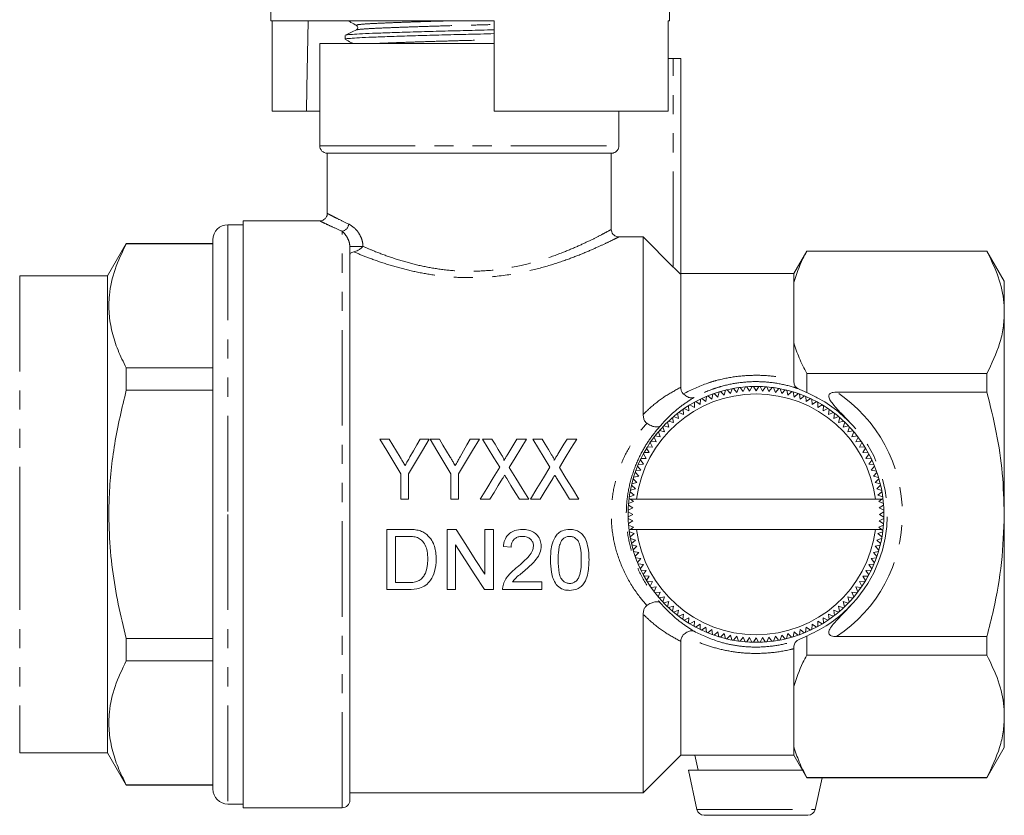
# Model space of a CAD drawing. Units: millimetres. Extents: x 135 to 271, y 68 to 261.
# Drawn here: x 205 to 271, y 179 to 232 of the extents above; entities that cross this region are included whole.
import ezdxf

# ---------------------------------------------------------------- set-up
doc = ezdxf.new("R2010")
doc.units = ezdxf.units.MM
doc.linetypes.add('PHANTOM', pattern=[12.7, 6.35, -1.27, 1.27, -1.27, 1.27, -1.27])

msp = doc.modelspace()

# ---------------------------------------------------------------- linework, layer by layer
at = {"color": 7, "linetype": 'Continuous', "lineweight": 15}
for p, q in [((248.622, 231.64), (248.622, 245.64)), ((222.122, 237.242), (222.122, 231.64)), ((222.122, 231.64), (236.972, 231.64)), ((222.219, 231.64), (222.219, 225.64)), ((236.972, 225.64), (236.972, 231.64)), ((248.525, 231.64), (248.622, 231.64)), ((248.525, 231.64), (248.525, 225.64)), ((227.072, 230.666), (227.072, 230.412)), ((225.372, 230.14), (225.372, 223.34)), ((235.372, 230.14), (225.372, 230.14)), ((236.972, 230.14), (235.372, 230.14)), ((248.525, 229.14), (248.872, 229.14)), ((249.372, 229.14), (248.872, 229.14)), ((249.372, 229.14), (249.372, 214.809)), ((222.219, 225.64), (224.489, 225.64)), ((224.489, 225.64), (225.372, 225.64)), ((236.972, 225.64), (248.525, 225.64)), ((245.259, 223.34), (245.259, 225.64)), ((225.872, 222.84), (225.872, 218.824)), ((244.753, 222.84), (225.872, 222.84)), ((244.753, 217.774), (244.753, 222.84)), ((220.272, 218.09), (219.272, 218.09)), ((225.405, 218.34), (220.272, 218.34)), ((220.272, 198.84), (220.272, 218.34)), ((245.253, 217.279), (246.872, 217.279)), ((246.872, 217.279), (246.872, 205.481)), ((246.872, 217.279), (248.872, 215.272)), ((212.513, 216.84), (211.272, 214.69)), ((218.272, 216.84), (212.513, 216.84)), ((212.513, 216.84), (212.513, 216.819)), ((212.513, 216.819), (218.272, 216.819)), ((218.272, 217.09), (218.272, 198.84)), ((227.372, 216.651), (227.372, 179.84)), ((257.738, 216.34), (256.872, 214.84)), ((269.717, 216.34), (257.738, 216.34)), ((257.738, 216.34), (257.738, 216.325)), ((269.717, 216.325), (257.738, 216.325)), ((270.872, 214.34), (269.717, 216.34)), ((269.717, 216.34), (269.717, 216.325)), ((211.272, 214.69), (205.43, 214.69)), ((211.272, 214.69), (211.272, 198.84)), ((256.872, 214.84), (249.372, 214.84)), ((249.372, 214.809), (249.372, 207.287)), ((256.872, 214.84), (256.872, 214.248)), ((256.872, 214.248), (256.872, 210.279)), ((270.872, 212.263), (270.872, 214.34)), ((270.872, 198.84), (270.872, 212.263)), ((256.872, 210.279), (256.872, 207.77)), ((212.513, 208.573), (212.513, 207.086)), ((218.272, 208.573), (212.513, 208.573)), ((257.738, 208.201), (257.738, 206.93)), ((257.738, 208.201), (269.717, 208.201)), ((269.717, 208.201), (269.717, 206.964)), ((212.513, 207.086), (218.272, 207.086)), ((251.434, 206.495), (251.492, 206.837)), ((251.586, 206.87), (251.838, 206.639)), ((251.838, 206.639), (251.914, 206.977)), ((252.011, 207.005), (252.25, 206.76)), ((252.25, 206.76), (252.343, 207.094)), ((252.441, 207.118), (252.667, 206.861)), ((252.667, 206.861), (252.778, 207.189)), ((252.877, 207.207), (253.089, 206.939)), ((253.089, 206.939), (253.217, 207.261)), ((253.317, 207.274), (253.515, 206.995)), ((253.515, 206.995), (253.66, 207.31)), ((253.76, 207.318), (253.943, 207.029)), ((253.943, 207.029), (254.104, 207.336)), ((254.204, 207.338), (254.372, 207.04)), ((254.372, 207.04), (254.549, 207.338)), ((254.649, 207.335), (254.801, 207.029)), ((254.801, 207.029), (254.993, 207.317)), ((255.094, 207.309), (255.229, 206.995)), ((255.229, 206.995), (255.436, 207.273)), ((255.536, 207.26), (255.655, 206.939)), ((255.655, 206.939), (255.876, 207.206)), ((255.975, 207.187), (256.077, 206.861)), ((256.077, 206.861), (256.312, 207.116)), ((256.41, 207.092), (256.494, 206.76)), ((256.494, 206.76), (256.742, 207.003)), ((256.839, 206.974), (256.906, 206.639)), ((256.906, 206.639), (257.166, 206.868)), ((257.261, 206.834), (257.311, 206.495)), ((269.717, 206.964), (259.725, 206.964)), ((250.272, 205.941), (250.276, 206.288)), ((250.364, 206.336), (250.649, 206.146)), ((250.649, 206.146), (250.671, 206.492)), ((250.762, 206.535), (251.037, 206.331)), ((251.037, 206.331), (251.077, 206.675)), ((251.17, 206.714), (251.434, 206.495)), ((257.311, 206.495), (257.583, 206.71)), ((257.675, 206.672), (257.707, 206.331)), ((257.707, 206.331), (257.99, 206.531)), ((258.081, 206.488), (258.095, 206.146)), ((258.095, 206.146), (258.388, 206.332)), ((258.476, 206.284), (258.472, 205.941)), ((249.212, 205.212), (249.161, 205.555)), ((249.241, 205.617), (249.552, 205.474)), ((249.552, 205.474), (249.52, 205.819)), ((249.603, 205.876), (249.906, 205.717)), ((249.906, 205.717), (249.892, 206.063)), ((249.978, 206.116), (250.272, 205.941)), ((258.472, 205.941), (258.774, 206.111)), ((258.86, 206.059), (258.838, 205.717)), ((258.838, 205.717), (259.149, 205.871)), ((259.232, 205.814), (259.192, 205.474)), ((259.192, 205.474), (259.51, 205.611)), ((259.59, 205.55), (259.533, 205.212)), ((248.574, 204.638), (248.488, 204.974)), ((248.561, 205.043), (248.885, 204.934)), ((248.885, 204.934), (248.817, 205.273)), ((248.894, 205.339), (249.212, 205.212)), ((259.533, 205.212), (259.858, 205.333)), ((259.934, 205.268), (259.859, 204.934)), ((259.859, 204.934), (260.19, 205.037)), ((260.263, 204.968), (260.17, 204.638)), ((248, 204), (247.879, 204.325)), ((247.944, 204.402), (248.278, 204.327)), ((248.278, 204.327), (248.175, 204.658)), ((248.244, 204.73), (248.574, 204.638)), ((260.17, 204.638), (260.506, 204.724)), ((260.575, 204.651), (260.466, 204.327)), ((260.466, 204.327), (260.806, 204.395)), ((260.871, 204.318), (260.745, 204)), ((229.989, 203.84), (229.372, 203.84)), ((232.654, 203.84), (232.037, 203.84)), ((233.322, 203.84), (232.706, 203.84)), ((235.988, 203.84), (235.371, 203.84)), ((236.816, 203.84), (236.193, 203.84)), ((239.116, 203.84), (238.476, 203.84)), ((240.149, 203.84), (239.526, 203.84)), ((242.449, 203.84), (241.809, 203.84)), ((247.495, 203.306), (247.341, 203.616)), ((247.398, 203.699), (247.738, 203.66)), ((247.738, 203.66), (247.601, 203.978)), ((247.662, 204.058), (248, 204)), ((260.745, 204), (261.088, 204.051)), ((261.149, 203.971), (261.006, 203.66)), ((261.006, 203.66), (261.351, 203.692)), ((261.408, 203.609), (261.249, 203.306)), ((246.928, 202.944), (247.271, 202.94)), ((247.271, 202.94), (247.101, 203.242)), ((247.153, 203.328), (247.495, 203.306)), ((261.249, 203.306), (261.596, 203.32)), ((261.648, 203.234), (261.474, 202.94)), ((261.474, 202.94), (261.82, 202.936)), ((246.881, 202.175), (246.681, 202.458)), ((246.724, 202.548), (247.066, 202.563)), ((247.066, 202.563), (246.88, 202.855)), ((261.868, 202.848), (261.678, 202.563)), ((261.678, 202.563), (262.024, 202.541)), ((262.068, 202.45), (261.863, 202.175)), ((246.574, 201.374), (246.345, 201.634)), ((246.378, 201.729), (246.717, 201.778)), ((246.717, 201.778), (246.502, 202.05)), ((246.54, 202.143), (246.881, 202.175)), ((261.863, 202.175), (262.207, 202.135)), ((262.246, 202.042), (262.028, 201.778)), ((262.028, 201.778), (262.369, 201.72)), ((262.403, 201.626), (262.171, 201.374)), ((230.757, 201.535), (230.757, 199.84)), ((231.27, 199.84), (231.27, 201.535)), ((234.09, 201.535), (234.09, 199.84)), ((234.603, 199.84), (234.603, 201.535)), ((246.12, 200.877), (246.452, 200.962)), ((246.452, 200.962), (246.209, 201.21)), ((246.238, 201.306), (246.574, 201.374)), ((262.171, 201.374), (262.509, 201.298)), ((262.538, 201.201), (262.293, 200.962)), ((262.293, 200.962), (262.626, 200.869)), ((246.273, 200.123), (246.006, 200.344)), ((246.025, 200.443), (246.351, 200.545)), ((246.351, 200.545), (246.096, 200.779)), ((262.65, 200.771), (262.393, 200.545)), ((262.393, 200.545), (262.721, 200.434)), ((262.74, 200.335), (262.471, 200.123)), ((230.757, 199.84), (231.27, 199.84)), ((234.09, 199.84), (234.603, 199.84)), ((236.039, 199.84), (236.679, 199.84)), ((238.646, 199.84), (239.27, 199.84)), ((239.372, 199.84), (240.012, 199.84)), ((241.98, 199.84), (242.603, 199.84)), ((246.217, 199.697), (245.903, 199.561)), ((246.025, 199.84), (245.939, 199.904)), ((245.952, 200.004), (246.273, 200.123)), ((246.435, 199.84), (246.025, 199.84)), ((246.025, 199.84), (246.217, 199.697)), ((262.309, 199.84), (246.435, 199.84)), ((262.729, 199.84), (262.309, 199.84)), ((262.471, 200.123), (262.793, 199.995)), ((262.527, 199.697), (262.729, 199.84)), ((262.842, 199.552), (262.527, 199.697)), ((262.806, 199.895), (262.729, 199.84)), ((245.874, 199.016), (246.172, 198.84)), ((246.183, 199.269), (245.877, 199.117)), ((245.895, 199.461), (246.183, 199.269)), ((262.561, 199.269), (262.85, 199.452)), ((262.868, 199.108), (262.561, 199.269)), ((262.572, 198.84), (262.871, 199.008)), ((211.272, 198.84), (211.272, 182.99)), ((218.272, 198.84), (218.272, 180.59)), ((220.272, 179.34), (220.272, 198.84)), ((246.172, 198.84), (245.874, 198.672)), ((245.876, 198.571), (246.183, 198.411)), ((246.183, 198.411), (245.894, 198.228)), ((262.561, 198.411), (262.868, 198.563)), ((262.849, 198.219), (262.561, 198.411)), ((262.87, 198.663), (262.572, 198.84)), ((270.872, 185.416), (270.872, 198.84)), ((229.834, 197.84), (229.834, 193.84)), ((231.202, 197.84), (229.834, 197.84)), ((233.834, 197.84), (233.834, 193.84)), ((234.43, 197.84), (233.834, 197.84)), ((236.911, 197.84), (236.347, 197.84)), ((236.347, 197.84), (236.347, 194.855)), ((236.911, 193.84), (236.911, 197.84)), ((245.902, 198.127), (246.217, 197.983)), ((245.938, 197.785), (246.016, 197.84)), ((246.273, 197.557), (245.951, 197.685)), ((246.217, 197.983), (246.016, 197.84)), ((246.435, 197.84), (246.016, 197.84)), ((262.309, 197.84), (246.435, 197.84)), ((262.719, 197.84), (262.309, 197.84)), ((262.792, 197.676), (262.471, 197.557)), ((262.527, 197.983), (262.842, 198.118)), ((262.719, 197.84), (262.527, 197.983)), ((262.719, 197.84), (262.805, 197.776)), ((230.398, 197.378), (231.209, 197.378)), ((230.398, 194.301), (230.398, 197.378)), ((246.005, 197.345), (246.273, 197.557)), ((246.351, 197.135), (246.023, 197.246)), ((246.094, 196.909), (246.351, 197.135)), ((262.72, 197.237), (262.393, 197.135)), ((262.393, 197.135), (262.648, 196.9)), ((262.471, 197.557), (262.738, 197.336)), ((234.398, 193.84), (234.398, 196.825)), ((237.577, 196.712), (238.09, 196.66)), ((246.452, 196.718), (246.118, 196.811)), ((246.207, 196.478), (246.452, 196.718)), ((246.574, 196.306), (246.235, 196.382)), ((262.506, 196.373), (262.171, 196.306)), ((262.624, 196.802), (262.293, 196.718)), ((262.293, 196.718), (262.535, 196.47)), ((246.342, 196.054), (246.574, 196.306)), ((246.717, 195.901), (246.375, 195.959)), ((246.498, 195.638), (246.717, 195.901)), ((262.366, 195.951), (262.028, 195.901)), ((262.028, 195.901), (262.243, 195.629)), ((262.171, 196.306), (262.4, 196.046)), ((246.881, 195.505), (246.537, 195.545)), ((246.677, 195.23), (246.881, 195.505)), ((247.066, 195.117), (246.72, 195.139)), ((246.876, 194.832), (247.066, 195.117)), ((262.02, 195.131), (261.678, 195.117)), ((261.678, 195.117), (261.864, 194.824)), ((262.204, 195.537), (261.863, 195.505)), ((261.863, 195.505), (262.064, 195.222)), ((247.271, 194.74), (246.924, 194.744)), ((247.096, 194.445), (247.271, 194.74)), ((247.495, 194.374), (247.149, 194.36)), ((247.336, 194.071), (247.495, 194.374)), ((261.591, 194.352), (261.249, 194.374)), ((261.249, 194.374), (261.403, 194.063)), ((261.816, 194.736), (261.474, 194.74)), ((261.474, 194.74), (261.643, 194.438)), ((229.834, 193.84), (231.266, 193.84)), ((231.222, 194.301), (230.398, 194.301)), ((233.834, 193.84), (234.398, 193.84)), ((236.314, 193.84), (236.911, 193.84)), ((237.526, 193.84), (240.141, 193.84)), ((240.141, 194.353), (238.185, 194.353)), ((240.141, 193.84), (240.141, 194.353)), ((247.738, 194.02), (247.393, 193.988)), ((247.596, 193.709), (247.738, 194.02)), ((261.346, 193.98), (261.006, 194.02)), ((261.006, 194.02), (261.144, 193.702)), ((248, 193.679), (247.657, 193.629)), ((247.873, 193.361), (248, 193.679)), ((248.278, 193.353), (247.939, 193.285)), ((248.169, 193.029), (248.278, 193.353)), ((260.8, 193.278), (260.466, 193.353)), ((260.466, 193.353), (260.569, 193.022)), ((261.082, 193.622), (260.745, 193.679)), ((260.745, 193.679), (260.865, 193.355)), ((248.574, 193.042), (248.238, 192.956)), ((248.482, 192.712), (248.574, 193.042)), ((248.885, 192.746), (248.555, 192.643)), ((248.81, 192.412), (248.885, 192.746)), ((249.212, 192.467), (248.887, 192.347)), ((249.154, 192.13), (249.212, 192.467)), ((259.851, 192.341), (259.533, 192.467)), ((259.533, 192.467), (259.583, 192.124)), ((260.183, 192.637), (259.859, 192.746)), ((259.859, 192.746), (259.927, 192.406)), ((260.5, 192.949), (260.17, 193.042)), ((260.17, 193.042), (260.256, 192.706)), ((246.872, 192.199), (246.872, 180.34)), ((249.552, 192.206), (249.234, 192.069)), ((249.513, 191.866), (249.552, 192.206)), ((249.906, 191.963), (249.596, 191.809)), ((249.884, 191.621), (249.906, 191.963)), ((259.141, 191.804), (258.838, 191.963)), ((258.838, 191.963), (258.852, 191.616)), ((259.503, 192.063), (259.192, 192.206)), ((259.192, 192.206), (259.224, 191.861)), ((250.272, 191.738), (249.97, 191.569)), ((250.268, 191.396), (250.272, 191.738)), ((250.649, 191.534), (250.357, 191.348)), ((250.664, 191.192), (250.649, 191.534)), ((251.037, 191.349), (250.754, 191.148)), ((251.069, 191.008), (251.037, 191.349)), ((251.434, 191.185), (251.162, 190.969)), ((251.483, 190.846), (251.434, 191.185)), ((257.311, 191.185), (257.253, 190.843)), ((257.574, 190.966), (257.311, 191.185)), ((257.707, 191.349), (257.667, 191.005)), ((257.982, 191.144), (257.707, 191.349)), ((258.095, 191.534), (258.073, 191.188)), ((258.38, 191.344), (258.095, 191.534)), ((258.472, 191.738), (258.468, 191.392)), ((258.767, 191.564), (258.472, 191.738)), ((218.272, 190.594), (212.513, 190.594)), ((212.513, 190.594), (212.513, 189.107)), ((251.838, 191.041), (251.578, 190.812)), ((251.906, 190.706), (251.838, 191.041)), ((252.25, 190.919), (252.002, 190.677)), ((252.335, 190.588), (252.25, 190.919)), ((252.667, 190.819), (252.433, 190.564)), ((252.769, 190.492), (252.667, 190.819)), ((253.089, 190.741), (252.868, 190.474)), ((253.208, 190.42), (253.089, 190.741)), ((253.515, 190.685), (253.308, 190.407)), ((253.651, 190.371), (253.515, 190.685)), ((253.943, 190.651), (253.751, 190.363)), ((254.095, 190.344), (253.943, 190.651)), ((254.372, 190.64), (254.196, 190.342)), ((254.54, 190.342), (254.372, 190.64)), ((254.801, 190.651), (254.641, 190.344)), ((254.985, 190.362), (254.801, 190.651)), ((255.229, 190.685), (255.085, 190.37)), ((255.427, 190.406), (255.229, 190.685)), ((255.655, 190.741), (255.527, 190.419)), ((255.867, 190.472), (255.655, 190.741)), ((256.077, 190.819), (255.966, 190.491)), ((256.303, 190.562), (256.077, 190.819)), ((256.494, 190.919), (256.401, 190.586)), ((256.734, 190.675), (256.494, 190.919)), ((256.906, 191.041), (256.83, 190.703)), ((257.158, 190.809), (256.906, 191.041)), ((257.738, 190.75), (257.738, 189.478)), ((259.725, 190.716), (269.717, 190.716)), ((269.717, 190.716), (269.717, 189.478)), ((249.372, 190.393), (249.372, 182.84)), ((256.872, 189.909), (256.872, 187.401)), ((269.717, 189.478), (257.738, 189.478)), ((212.513, 189.107), (218.272, 189.107)), ((256.872, 187.401), (256.872, 183.432)), ((270.872, 183.34), (270.872, 185.416)), ((256.872, 183.432), (256.872, 182.84)), ((269.717, 181.34), (270.872, 183.34)), ((205.43, 182.99), (211.272, 182.99)), ((211.272, 182.99), (212.513, 180.84)), ((246.872, 180.34), (249.372, 182.84)), ((249.372, 182.84), (256.872, 182.84)), ((250.306, 182.84), (250.522, 181.84)), ((256.872, 182.84), (257.738, 181.34)), ((249.872, 181.84), (250.437, 179.234)), ((257.45, 181.84), (249.872, 181.84)), ((257.738, 181.354), (269.717, 181.354)), ((257.738, 181.354), (257.738, 181.34)), ((257.738, 181.34), (269.717, 181.34)), ((258.308, 179.234), (258.764, 181.34)), ((269.717, 181.354), (269.717, 181.34)), ((212.513, 180.86), (212.513, 180.84)), ((218.272, 180.86), (212.513, 180.86)), ((212.513, 180.84), (218.272, 180.84)), ((227.372, 180.34), (246.872, 180.34)), ((219.272, 179.59), (220.272, 179.59)), ((220.272, 179.34), (226.872, 179.34)), ((257.819, 178.84), (250.925, 178.84))]:
    msp.add_line(p, q, dxfattribs=at)
at = {"color": 8, "linetype": 'PHANTOM', "lineweight": 0}
for p, q in [((248.872, 215.272), (248.872, 229.14)), ((225.372, 223.34), (245.259, 223.34)), ((219.272, 218.09), (219.272, 198.84)), ((226.872, 179.34), (226.872, 217.651)), ((228.247, 216.651), (227.372, 216.651)), ((205.43, 214.69), (205.43, 198.84)), ((205.43, 198.84), (205.43, 182.99)), ((219.272, 198.84), (219.272, 179.59)), ((250.437, 179.234), (258.308, 179.234))]:
    msp.add_line(p, q, dxfattribs=at)
at = {"color": 7, "linetype": 'Continuous', "lineweight": 15, "flags": 128}
for points in [[(224.595, 231.64), (224.516, 227.158), (224.489, 225.64)], [(229.372, 203.84), (229.83, 203.078), (230.291, 202.31), (230.757, 201.535)], [(230.711, 202.639), (230.469, 203.041), (230.229, 203.442), (229.989, 203.84)], [(231.27, 201.535), (231.735, 202.31), (232.197, 203.078), (232.654, 203.84)], [(232.037, 203.84), (231.816, 203.45), (231.594, 203.057), (231.371, 202.663)], [(232.706, 203.84), (233.163, 203.078), (233.625, 202.31), (234.09, 201.535)], [(234.044, 202.639), (233.803, 203.041), (233.562, 203.442), (233.322, 203.84)], [(234.603, 201.535), (235.068, 202.31), (235.53, 203.078), (235.988, 203.84)], [(235.371, 203.84), (235.15, 203.45), (234.927, 203.057), (234.704, 202.663)], [(236.193, 203.84), (236.571, 203.222), (236.953, 202.6), (237.338, 201.973)], [(237.452, 202.801), (237.239, 203.149), (237.027, 203.495), (236.816, 203.84)], [(238.476, 203.84), (238.272, 203.506), (238.068, 203.171), (237.863, 202.835)], [(237.97, 201.958), (238.355, 202.59), (238.737, 203.218), (239.116, 203.84)], [(239.526, 203.84), (239.905, 203.222), (240.287, 202.6), (240.671, 201.973)], [(240.786, 202.801), (240.573, 203.149), (240.36, 203.495), (240.149, 203.84)], [(241.809, 203.84), (241.606, 203.506), (241.402, 203.171), (241.197, 202.835)], [(241.303, 201.958), (241.688, 202.59), (242.07, 203.218), (242.449, 203.84)], [(237.338, 201.973), (236.907, 201.265), (236.474, 200.554), (236.039, 199.84)], [(239.27, 199.84), (238.835, 200.549), (238.401, 201.255), (237.97, 201.958)], [(240.671, 201.973), (240.24, 201.265), (239.807, 200.554), (239.372, 199.84)], [(242.603, 199.84), (242.168, 200.549), (241.735, 201.255), (241.303, 201.958)], [(236.679, 199.84), (236.96, 200.301), (237.241, 200.762), (237.521, 201.221)], [(237.797, 201.224), (238.079, 200.764), (238.362, 200.302), (238.646, 199.84)], [(240.012, 199.84), (240.294, 200.301), (240.574, 200.762), (240.855, 201.221)], [(241.13, 201.224), (241.413, 200.764), (241.696, 200.302), (241.98, 199.84)], [(236.347, 194.855), (235.713, 195.842), (235.073, 196.838), (234.43, 197.84)], [(234.398, 196.825), (235.043, 195.82), (235.682, 194.824), (236.314, 193.84)]]:
    msp.add_lwpolyline(points, dxfattribs=at)
at = {"color": 7, "linetype": 'Continuous', "lineweight": 15}
msp.add_circle((254.372, 198.84), 8.501, dxfattribs=at)
for centre, radius, start, end in [((225.872, 223.34), 0.5, 180, 270), ((219.272, 217.09), 1, 90, 180), ((254.372, 198.84), 8, 7.18076, 172.81924), ((254.372, 198.84), 8.5, 109.13128, 109.8093), ((254.372, 198.84), 8.5, 106.13128, 106.8093), ((254.372, 198.84), 8.5, 103.13128, 103.8093), ((254.372, 198.84), 8.5, 100.13128, 100.8093), ((254.372, 198.84), 8.5, 97.13128, 97.8093), ((254.372, 198.84), 8.5, 94.13128, 94.8093), ((254.372, 198.84), 8.5, 91.13128, 91.8093), ((254.372, 198.84), 8.5, 88.13128, 88.8093), ((254.372, 198.84), 8.5, 85.13128, 85.8093), ((254.372, 198.84), 8.5, 82.13128, 82.8093), ((254.372, 198.84), 8.5, 79.13128, 79.8093), ((254.372, 198.84), 8.5, 76.13128, 76.8093), ((254.372, 198.84), 8.5, 73.13128, 73.8093), ((254.372, 198.84), 8.5, 70.13128, 70.8093), ((254.372, 198.84), 8.5, 118.13128, 118.8093), ((254.372, 198.84), 8.5, 115.13128, 115.8093), ((254.372, 198.84), 8.5, 112.13128, 112.8093), ((254.372, 198.84), 8.5, 67.13128, 67.8093), ((254.372, 198.84), 8.5, 64.13128, 64.8093), ((254.372, 198.84), 8.5, 61.13128, 61.8093), ((254.372, 198.84), 8.5, 127.13128, 127.8093), ((254.372, 198.84), 8.5, 124.13128, 124.8093), ((254.372, 198.84), 8.5, 121.13128, 121.8093), ((254.372, 198.84), 8.5, 58.13128, 58.8093), ((254.372, 198.84), 8.5, 55.13128, 55.8093), ((254.372, 198.84), 8.5, 52.13128, 52.8093), ((254.372, 198.84), 8.5, 133.13128, 133.8093), ((254.372, 198.84), 8.5, 130.13128, 130.8093), ((254.372, 198.84), 8.5, 49.13128, 49.8093), ((254.372, 198.84), 8.5, 46.13128, 46.8093), ((254.372, 198.84), 8.5, 139.13128, 139.8093), ((254.372, 198.84), 8.5, 136.13128, 136.8093), ((254.372, 198.84), 8.5, 43.13128, 43.8093), ((254.372, 198.84), 8.5, 40.13128, 40.8093), ((254.372, 198.84), 8.5, 145.13128, 145.8093), ((254.372, 198.84), 8.5, 142.13128, 142.8093), ((254.372, 198.84), 8.5, 37.13128, 37.8093), ((254.372, 198.84), 8.5, 34.13128, 34.8093), ((254.372, 198.84), 8.5, 151.13128, 151.8093), ((254.372, 198.84), 8.5, 148.13128, 148.8093), ((254.372, 198.84), 8.5, 31.13128, 31.8093), ((254.372, 198.84), 8.5, 28.13128, 28.8093), ((254.372, 198.84), 8.5, 154.13128, 154.8093), ((254.372, 198.84), 8.5, 25.13128, 25.8093), ((254.372, 198.84), 8.5, 160.13128, 160.8093), ((254.372, 198.84), 8.5, 157.13128, 157.8093), ((254.372, 198.84), 8.5, 22.13128, 22.8093), ((254.372, 198.84), 8.5, 19.13128, 19.8093), ((254.372, 198.84), 8.5, 163.13128, 163.8093), ((254.372, 198.84), 8.5, 16.13128, 16.8093), ((254.372, 198.84), 8.5, 169.13128, 169.8093), ((254.372, 198.84), 8.5, 166.13128, 166.8093), ((254.372, 198.84), 8.5, 13.13128, 13.8093), ((254.372, 198.84), 8.5, 10.13128, 10.8093), ((254.372, 198.84), 8.5, 172.13128, 172.8093), ((254.372, 198.84), 8.5, 7.13128, 7.8093), ((254.372, 198.84), 8.5, 178.13128, 178.8093), ((254.372, 198.84), 8.5, 175.13128, 175.8093), ((254.372, 198.84), 8.5, 4.13128, 4.8093), ((254.372, 198.84), 8.5, 1.13128, 1.8093), ((254.372, 198.84), 8.5, 181.13128, 181.8093), ((254.372, 198.84), 8.5, 358.13128, 358.8093), ((254.372, 198.84), 8.5, 184.13128, 184.8093), ((254.372, 198.84), 8.5, 187.13128, 187.8093), ((254.372, 198.84), 8, 187.18076, 352.81924), ((254.372, 198.84), 8.5, 352.13128, 352.8093), ((254.372, 198.84), 8.5, 355.13128, 355.8093), ((254.372, 198.84), 8.5, 190.13128, 190.8093), ((254.372, 198.84), 8.5, 349.13128, 349.8093), ((254.372, 198.84), 8.5, 193.13128, 193.8093), ((254.372, 198.84), 8.5, 196.13128, 196.8093), ((254.372, 198.84), 8.5, 343.13128, 343.8093), ((254.372, 198.84), 8.5, 346.13128, 346.8093), ((254.372, 198.84), 8.5, 199.13128, 199.8093), ((254.372, 198.84), 8.5, 340.13128, 340.8093), ((254.372, 198.84), 8.5, 202.13128, 202.8093), ((254.372, 198.84), 8.5, 205.13128, 205.8093), ((254.372, 198.84), 8.5, 334.13128, 334.8093), ((254.372, 198.84), 8.5, 337.13128, 337.8093), ((254.372, 198.84), 8.5, 208.13128, 208.8093), ((254.372, 198.84), 8.5, 211.13128, 211.8093), ((254.372, 198.84), 8.5, 328.13128, 328.8093), ((254.372, 198.84), 8.5, 331.13128, 331.8093), ((254.372, 198.84), 8.5, 214.13128, 214.8093), ((254.372, 198.84), 8.5, 325.13128, 325.8093), ((254.372, 198.84), 8.5, 217.13128, 217.8093), ((254.372, 198.84), 8.5, 220.13128, 220.8093), ((254.372, 198.84), 8.5, 319.13128, 319.8093), ((254.372, 198.84), 8.5, 322.13128, 322.8093), ((254.372, 198.84), 8.5, 223.13128, 223.8093), ((254.372, 198.84), 8.5, 226.13128, 226.8093), ((254.372, 198.84), 8.5, 229.13128, 229.8093), ((254.372, 198.84), 8.5, 310.13128, 310.8093), ((254.372, 198.84), 8.5, 313.13128, 313.8093), ((254.372, 198.84), 8.5, 316.13128, 316.8093), ((254.372, 198.84), 8.5, 232.13128, 232.8093), ((254.372, 198.84), 8.5, 235.13128, 235.8093), ((254.372, 198.84), 8.5, 304.13128, 304.8093), ((254.372, 198.84), 8.5, 307.13128, 307.8093), ((254.372, 198.84), 8.5, 238.13128, 238.8093), ((254.372, 198.84), 8.5, 241.13128, 241.8093), ((254.372, 198.84), 8.5, 244.13128, 244.8093), ((254.372, 198.84), 8.5, 295.13128, 295.8093), ((254.372, 198.84), 8.5, 298.13128, 298.8093), ((254.372, 198.84), 8.5, 301.13128, 301.8093), ((254.372, 198.84), 8.5, 247.13128, 247.8093), ((254.372, 198.84), 8.5, 250.13128, 250.8093), ((254.372, 198.84), 8.5, 253.13128, 253.8093), ((254.372, 198.84), 8.5, 256.13128, 256.8093), ((254.372, 198.84), 8.5, 259.13128, 259.8093), ((254.372, 198.84), 8.5, 280.13128, 280.8093), ((254.372, 198.84), 8.5, 283.13128, 283.8093), ((254.372, 198.84), 8.5, 286.13128, 286.8093), ((254.372, 198.84), 8.5, 289.13128, 289.8093), ((254.372, 198.84), 8.5, 292.13128, 292.8093), ((254.372, 198.84), 8.5, 262.13128, 262.8093), ((254.372, 198.84), 8.5, 265.13128, 265.8093), ((254.372, 198.84), 8.5, 268.13128, 268.8093), ((254.372, 198.84), 8.5, 271.13128, 271.8093), ((254.372, 198.84), 8.5, 274.13128, 274.8093), ((254.372, 198.84), 8.5, 277.13128, 277.8093), ((219.272, 180.59), 1, 180, 270), ((226.872, 179.84), 0.5, 270, 0), ((250.925, 179.34), 0.5, 192.22512, 270), ((257.819, 179.34), 0.5, 270, 347.77488)]:
    msp.add_arc(centre, radius, start, end, dxfattribs=at)
at = {"color": 8, "linetype": 'PHANTOM', "lineweight": 0}
for centre, radius, start, end in [((226.753, 218.185), 0.547, 282.61965, 354.61293), ((254.372, 198.84), 9.729, 303.37903, 56.62097), ((254.372, 198.84), 8.729, 317.22099, 42.77901)]:
    msp.add_arc(centre, radius, start, end, dxfattribs=at)
at = {"color": 7, "linetype": 'Continuous', "lineweight": 15}
for points, knots in [([(227.807, 231.029), (227.687, 230.971), (227.446, 230.854), (227.205, 230.737), (227.085, 230.678)], [0, 0, 0, 0, 0.499963, 1, 1, 1, 1]), ([(227.109, 230.678), (227.107, 230.681), (227.091, 230.698), (227.38, 230.73), (227.969, 230.77), (228.858, 230.808), (229.994, 230.85), (231.363, 230.894), (232.893, 230.938), (234.488, 230.98), (235.87, 231.012), (236.678, 231.033), (236.972, 231.04)], [0, 0, 0, 0, 0.020774, 0.137308, 0.250825, 0.361855, 0.47661, 0.593662, 0.710715, 0.82547, 0.936499, 1, 1, 1, 1]), ([(227.258, 231.64), (227.321, 231.605), (227.507, 231.501), (227.692, 231.398), (227.814, 231.33)], [0, 0, 0, 0, 0.341504, 1, 1, 1, 1]), ([(227.814, 231.33), (227.851, 231.295), (227.912, 231.239), (227.884, 231.082), (227.834, 231.047), (227.808, 231.029)], [0, 0, 0, 0, 0.4432432, 0.7111681, 1, 1, 1, 1]), ([(227.081, 230.402), (227.203, 230.333), (227.36, 230.246), (227.516, 230.159), (227.55, 230.14)], [0, 0, 0, 0, 0.7804, 1, 1, 1, 1]), ([(227.113, 230.412), (227.104, 230.418), (227.072, 230.44), (227.365, 230.475), (227.957, 230.516), (228.838, 230.553), (229.97, 230.595), (231.336, 230.639), (232.863, 230.683), (234.457, 230.726), (235.85, 230.757), (236.668, 230.778), (236.972, 230.786)], [0, 0, 0, 0, 0.0489533, 0.1618851, 0.2718931, 0.3794905, 0.4906982, 0.6041324, 0.7175666, 0.8287743, 0.9363717, 1, 1, 1, 1]), ([(245.259, 223.34), (245.254, 223.284), (245.243, 223.173), (245.157, 223.024), (245.031, 222.911), (244.888, 222.849), (244.792, 222.843), (244.753, 222.84)], [0, 0, 0, 0, 0.211565, 0.423095, 0.635662, 0.850535, 1, 1, 1, 1]), ([(225.869, 218.822), (225.87, 218.814), (225.877, 218.746), (225.829, 218.616), (225.729, 218.474), (225.599, 218.387), (225.491, 218.348), (225.427, 218.344), (225.403, 218.343)], [0, 0, 0, 0, 0.033723, 0.278333, 0.53639, 0.737617, 0.905042, 1, 1, 1, 1]), ([(244.753, 217.774), (244.758, 217.719), (244.769, 217.608), (244.854, 217.46), (244.98, 217.348), (245.12, 217.288), (245.214, 217.282), (245.253, 217.279)], [0, 0, 0, 0, 0.212892, 0.425822, 0.638075, 0.851581, 1, 1, 1, 1]), ([(212.513, 208.573), (212.32, 208.965), (211.933, 209.747), (211.544, 210.951), (211.342, 212.176), (211.363, 213.575), (211.704, 215.135), (212.243, 216.256), (212.513, 216.819)], [0, 0, 0, 0, 0.144834, 0.289628, 0.437839, 0.586036, 0.791817, 1, 1, 1, 1]), ([(227.638, 216.28), (227.686, 216.292), (227.781, 216.316), (227.945, 216.397), (228.109, 216.509), (228.205, 216.603), (228.246, 216.65), (228.247, 216.651)], [0, 0, 0, 0, 0.2054593, 0.4098046, 0.6957643, 0.9940694, 1, 1, 1, 1]), ([(227.638, 216.28), (227.591, 216.269), (227.497, 216.246), (227.406, 216.194), (227.374, 216.148), (227.373, 216.122), (227.372, 216.117)], [0, 0, 0, 0, 0.303913, 0.607298, 0.92448, 1, 1, 1, 1]), ([(257.738, 216.325), (257.652, 216.161), (257.293, 215.477), (257.054, 214.778), (256.872, 214.248)], [0, 0, 0, 0, 0.239533, 1, 1, 1, 1]), ([(270.872, 212.263), (270.866, 212.477), (270.842, 213.266), (270.537, 214.634), (269.992, 215.759), (269.717, 216.325)], [0, 0, 0, 0, 0.156098, 0.57542, 1, 1, 1, 1]), ([(249.372, 214.809), (249.369, 214.809), (249.362, 214.81), (249.307, 214.856), (249.208, 214.945), (249.056, 215.089), (248.936, 215.208), (248.872, 215.272)], [0, 0, 0, 0, 0.138659, 0.276894, 0.460492, 0.71271, 1, 1, 1, 1]), ([(269.717, 208.201), (270.034, 208.863), (270.511, 209.862), (270.823, 211.226), (270.856, 211.918), (270.872, 212.263)], [0, 0, 0, 0, 0.495827, 0.747929, 1, 1, 1, 1]), ([(256.872, 210.279), (256.985, 209.93), (257.212, 209.231), (257.562, 208.545), (257.738, 208.201)], [0, 0, 0, 0, 0.499053, 1, 1, 1, 1]), ([(256.872, 207.77), (256.88, 207.674), (256.897, 207.461), (257.006, 207.281), (257.103, 207.225), (257.143, 207.202)], [0, 0, 0, 0, 0.32646, 0.724047, 1, 1, 1, 1]), ([(212.513, 190.594), (212.326, 191.351), (211.95, 192.866), (211.566, 195.194), (211.355, 197.56), (211.347, 200.355), (211.67, 203.558), (212.231, 205.905), (212.513, 207.086)], [0, 0, 0, 0, 0.140178, 0.28032, 0.423517, 0.566699, 0.781946, 1, 1, 1, 1]), ([(249.372, 207.287), (249.377, 207.214), (249.387, 207.082), (249.459, 206.934), (249.52, 206.87), (249.536, 206.852)], [0, 0, 0, 0, 0.469252, 0.858567, 1, 1, 1, 1]), ([(250.254, 206.611), (250.253, 206.61), (250.241, 206.605), (250.166, 206.576), (250.011, 206.568), (249.771, 206.653), (249.614, 206.786), (249.536, 206.852)], [0, 0, 0, 0, 0.007294, 0.066187, 0.385863, 0.692683, 1, 1, 1, 1]), ([(257.738, 206.93), (257.736, 206.931), (257.537, 207.031), (257.339, 207.117), (257.143, 207.202)], [0, 0, 0, 0, 0.013226, 1, 1, 1, 1]), ([(260.779, 204.769), (260.433, 205.114), (259.732, 205.813), (258.675, 206.501), (257.976, 206.821), (257.738, 206.93)], [0, 0, 0, 0, 0.3911593, 0.7932134, 1, 1, 1, 1]), ([(260.779, 204.769), (260.557, 205.002), (260.113, 205.469), (259.596, 206.015), (259.307, 206.394), (259.219, 206.578), (259.195, 206.693), (259.218, 206.786), (259.267, 206.853), (259.362, 206.913), (259.52, 206.957), (259.65, 206.961), (259.725, 206.964)], [0, 0, 0, 0, 0.301646, 0.60289, 0.713496, 0.758573, 0.804099, 0.82857, 0.853134, 0.88289, 0.932304, 1, 1, 1, 1]), ([(270.872, 198.84), (270.845, 199.748), (270.789, 201.57), (270.378, 204.289), (269.938, 206.07), (269.717, 206.964)], [0, 0, 0, 0, 0.3311006, 0.6643681, 1, 1, 1, 1]), ([(247.119, 204.895), (247.075, 204.933), (246.976, 205.021), (246.888, 205.23), (246.878, 205.39), (246.872, 205.481)], [0, 0, 0, 0, 0.257075, 0.579865, 1, 1, 1, 1]), ([(248.019, 204.732), (248.018, 204.731), (247.979, 204.694), (247.873, 204.642), (247.656, 204.644), (247.391, 204.724), (247.21, 204.838), (247.119, 204.895)], [0, 0, 0, 0, 0.0067, 0.246807, 0.501661, 0.750721, 1, 1, 1, 1]), ([(231.044, 202.085), (231.016, 202.131), (230.947, 202.247), (230.835, 202.431), (230.753, 202.57), (230.711, 202.639)], [0, 0, 0, 0, 0.249974, 0.624968, 1, 1, 1, 1]), ([(231.371, 202.663), (231.316, 202.567), (231.235, 202.422), (231.126, 202.229), (231.071, 202.133), (231.044, 202.085)], [0, 0, 0, 0, 0.499946, 0.749965, 1, 1, 1, 1]), ([(234.377, 202.085), (234.349, 202.131), (234.28, 202.247), (234.169, 202.431), (234.086, 202.57), (234.044, 202.639)], [0, 0, 0, 0, 0.249974, 0.624968, 1, 1, 1, 1]), ([(234.704, 202.663), (234.65, 202.567), (234.569, 202.422), (234.459, 202.229), (234.404, 202.133), (234.377, 202.085)], [0, 0, 0, 0, 0.499946, 0.749965, 1, 1, 1, 1]), ([(237.616, 202.429), (237.618, 202.437), (237.625, 202.461), (237.603, 202.522), (237.567, 202.605), (237.511, 202.704), (237.472, 202.769), (237.452, 202.801)], [0, 0, 0, 0, 0.060191, 0.179964, 0.449668, 0.724605, 1, 1, 1, 1]), ([(237.863, 202.835), (237.822, 202.767), (237.761, 202.666), (237.677, 202.531), (237.636, 202.463), (237.616, 202.429)], [0, 0, 0, 0, 0.499974, 0.749984, 1, 1, 1, 1]), ([(240.949, 202.429), (240.951, 202.437), (240.958, 202.461), (240.936, 202.522), (240.901, 202.605), (240.844, 202.704), (240.805, 202.769), (240.786, 202.801)], [0, 0, 0, 0, 0.0601912, 0.1799641, 0.4496674, 0.7246049, 1, 1, 1, 1]), ([(241.197, 202.835), (241.156, 202.767), (241.094, 202.666), (241.01, 202.531), (240.97, 202.463), (240.949, 202.429)], [0, 0, 0, 0, 0.499974, 0.749985, 1, 1, 1, 1]), ([(237.521, 201.221), (237.533, 201.24), (237.561, 201.287), (237.607, 201.363), (237.642, 201.42), (237.659, 201.448)], [0, 0, 0, 0, 0.249996, 0.624994, 1, 1, 1, 1]), ([(237.659, 201.448), (237.682, 201.411), (237.717, 201.355), (237.763, 201.281), (237.786, 201.243), (237.797, 201.224)], [0, 0, 0, 0, 0.499973, 0.749983, 1, 1, 1, 1]), ([(240.855, 201.221), (240.866, 201.24), (240.895, 201.287), (240.94, 201.363), (240.975, 201.42), (240.992, 201.448)], [0, 0, 0, 0, 0.249996, 0.624994, 1, 1, 1, 1]), ([(240.992, 201.448), (241.016, 201.411), (241.051, 201.355), (241.096, 201.281), (241.119, 201.243), (241.13, 201.224)], [0, 0, 0, 0, 0.499974, 0.749983, 1, 1, 1, 1]), ([(269.717, 190.716), (269.868, 191.31), (270.278, 192.93), (270.758, 195.639), (270.834, 197.769), (270.872, 198.84)], [0, 0, 0, 0, 0.223477, 0.609583, 1, 1, 1, 1]), ([(231.908, 197.782), (231.85, 197.794), (231.734, 197.816), (231.497, 197.836), (231.32, 197.838), (231.202, 197.84)], [0, 0, 0, 0, 0.250431, 0.500724, 1, 1, 1, 1]), ([(232.49, 197.496), (232.447, 197.53), (232.361, 197.598), (232.171, 197.707), (232.013, 197.752), (231.908, 197.782)], [0, 0, 0, 0, 0.2510848, 0.5027359, 1, 1, 1, 1]), ([(238.859, 197.84), (238.679, 197.828), (238.376, 197.807), (237.993, 197.605), (237.732, 197.313), (237.613, 196.993), (237.586, 196.783), (237.577, 196.712)], [0, 0, 0, 0, 0.280915, 0.472856, 0.665558, 0.885945, 1, 1, 1, 1]), ([(240.09, 196.736), (240.08, 196.863), (240.059, 197.119), (239.859, 197.443), (239.581, 197.683), (239.236, 197.82), (238.987, 197.833), (238.859, 197.84)], [0, 0, 0, 0, 0.205556, 0.413068, 0.597459, 0.794585, 1, 1, 1, 1]), ([(241.988, 197.84), (241.821, 197.826), (241.542, 197.803), (241.207, 197.587), (240.952, 197.264), (240.732, 196.662), (240.716, 196.145), (240.706, 195.813)], [0, 0, 0, 0, 0.181183, 0.304106, 0.426782, 0.630884, 1, 1, 1, 1]), ([(243.27, 195.813), (243.265, 196.02), (243.255, 196.433), (243.129, 196.988), (242.931, 197.419), (242.657, 197.672), (242.343, 197.814), (242.112, 197.831), (241.988, 197.84)], [0, 0, 0, 0, 0.23078, 0.460006, 0.627489, 0.74582, 0.863621, 1, 1, 1, 1]), ([(231.209, 197.378), (231.265, 197.378), (231.376, 197.376), (231.599, 197.365), (231.762, 197.324), (231.87, 197.296)], [0, 0, 0, 0, 0.250675, 0.501485, 1, 1, 1, 1]), ([(231.87, 197.296), (231.965, 197.242), (232.181, 197.119), (232.403, 196.792), (232.536, 196.359), (232.546, 196.047), (232.552, 195.87)], [0, 0, 0, 0, 0.193446, 0.439145, 0.683343, 1, 1, 1, 1]), ([(233.116, 195.861), (233.11, 196.01), (233.094, 196.433), (232.925, 197.039), (232.611, 197.369), (232.49, 197.496)], [0, 0, 0, 0, 0.250371, 0.711564, 1, 1, 1, 1]), ([(238.09, 196.66), (238.098, 196.756), (238.111, 196.923), (238.231, 197.135), (238.397, 197.276), (238.61, 197.366), (238.766, 197.374), (238.848, 197.378)], [0, 0, 0, 0, 0.242433, 0.423999, 0.605578, 0.790618, 1, 1, 1, 1]), ([(238.848, 197.378), (238.954, 197.37), (239.138, 197.356), (239.364, 197.218), (239.514, 197.042), (239.572, 196.865), (239.576, 196.761), (239.577, 196.731)], [0, 0, 0, 0, 0.2893, 0.500046, 0.71039, 0.916453, 1, 1, 1, 1]), ([(241.218, 195.814), (241.224, 196.029), (241.233, 196.354), (241.301, 196.794), (241.4, 197), (241.45, 197.104)], [0, 0, 0, 0, 0.488506, 0.739653, 1, 1, 1, 1]), ([(241.45, 197.104), (241.482, 197.143), (241.562, 197.239), (241.73, 197.344), (241.886, 197.376), (241.968, 197.378), (241.982, 197.378)], [0, 0, 0, 0, 0.245962, 0.600375, 0.93485, 1, 1, 1, 1]), ([(241.982, 197.378), (242.059, 197.372), (242.213, 197.358), (242.424, 197.224), (242.606, 197), (242.745, 196.512), (242.752, 196.105), (242.757, 195.814)], [0, 0, 0, 0, 0.11656, 0.234124, 0.371687, 0.551043, 1, 1, 1, 1]), ([(239.577, 196.731), (239.563, 196.63), (239.53, 196.39), (239.274, 196.04), (238.917, 195.691), (238.641, 195.455), (238.502, 195.336)], [0, 0, 0, 0, 0.167441, 0.397444, 0.697474, 1, 1, 1, 1]), ([(238.98, 195.095), (239.225, 195.302), (239.599, 195.62), (239.979, 196.15), (240.084, 196.508), (240.089, 196.699), (240.09, 196.736)], [0, 0, 0, 0, 0.468149, 0.718904, 0.946766, 1, 1, 1, 1]), ([(231.266, 193.84), (231.518, 193.853), (231.924, 193.873), (232.438, 194.114), (232.792, 194.498), (233.066, 195.089), (233.098, 195.582), (233.116, 195.861)], [0, 0, 0, 0, 0.2363323, 0.3821973, 0.5281479, 0.7319784, 1, 1, 1, 1]), ([(232.552, 195.87), (232.546, 195.71), (232.532, 195.338), (232.407, 194.883), (232.221, 194.651), (232.167, 194.584)], [0, 0, 0, 0, 0.352096, 0.813356, 1, 1, 1, 1]), ([(240.706, 195.813), (240.716, 195.536), (240.732, 195.115), (240.866, 194.557), (241.017, 194.304), (241.094, 194.174)], [0, 0, 0, 0, 0.4826174, 0.7359199, 1, 1, 1, 1]), ([(241.988, 194.25), (241.913, 194.257), (241.764, 194.271), (241.557, 194.403), (241.369, 194.62), (241.231, 195.11), (241.224, 195.521), (241.218, 195.814)], [0, 0, 0, 0, 0.111742, 0.224355, 0.366747, 0.547503, 1, 1, 1, 1]), ([(242.757, 195.814), (242.752, 195.601), (242.743, 195.234), (242.669, 194.783), (242.511, 194.493), (242.328, 194.335), (242.142, 194.258), (242.032, 194.252), (241.988, 194.25)], [0, 0, 0, 0, 0.328674, 0.56778, 0.700318, 0.832861, 0.932523, 1, 1, 1, 1]), ([(241.988, 193.789), (242.153, 193.802), (242.431, 193.826), (242.763, 194.036), (243.017, 194.352), (243.242, 194.949), (243.259, 195.474), (243.27, 195.813)], [0, 0, 0, 0, 0.178303, 0.299694, 0.420825, 0.62597, 1, 1, 1, 1]), ([(238.502, 195.336), (238.316, 195.182), (238.033, 194.947), (237.728, 194.551), (237.63, 194.315), (237.58, 194.196)], [0, 0, 0, 0, 0.482163, 0.736153, 1, 1, 1, 1]), ([(238.185, 194.353), (238.24, 194.424), (238.379, 194.602), (238.665, 194.831), (238.875, 195.007), (238.98, 195.095)], [0, 0, 0, 0, 0.24837, 0.623611, 1, 1, 1, 1]), ([(232.167, 194.584), (232.087, 194.521), (231.91, 194.379), (231.568, 194.31), (231.333, 194.304), (231.222, 194.301)], [0, 0, 0, 0, 0.301179, 0.672116, 1, 1, 1, 1]), ([(237.58, 194.196), (237.563, 194.138), (237.539, 194.051), (237.526, 193.931), (237.526, 193.87), (237.526, 193.84)], [0, 0, 0, 0, 0.49299, 0.745592, 1, 1, 1, 1]), ([(241.094, 194.174), (241.203, 194.071), (241.406, 193.881), (241.743, 193.797), (241.929, 193.791), (241.988, 193.789)], [0, 0, 0, 0, 0.445276, 0.826808, 1, 1, 1, 1]), ([(246.872, 192.199), (246.878, 192.291), (246.888, 192.451), (246.977, 192.659), (247.074, 192.746), (247.119, 192.785)], [0, 0, 0, 0, 0.427085, 0.738452, 1, 1, 1, 1]), ([(248.019, 192.948), (248.018, 192.949), (247.979, 192.986), (247.873, 193.038), (247.656, 193.036), (247.391, 192.955), (247.21, 192.842), (247.119, 192.785)], [0, 0, 0, 0, 0.0067, 0.246807, 0.501661, 0.750721, 1, 1, 1, 1]), ([(257.738, 190.75), (258.182, 190.965), (259.083, 191.403), (260.074, 192.177), (260.601, 192.725), (260.779, 192.911)], [0, 0, 0, 0, 0.3907539, 0.7932142, 1, 1, 1, 1]), ([(259.725, 190.716), (259.664, 190.718), (259.543, 190.721), (259.392, 190.755), (259.286, 190.812), (259.227, 190.875), (259.199, 190.958), (259.208, 191.078), (259.356, 191.396), (259.92, 191.995), (260.44, 192.549), (260.779, 192.911)], [0, 0, 0, 0, 0.054761, 0.109828, 0.137864, 0.166169, 0.191034, 0.223816, 0.285417, 0.533007, 1, 1, 1, 1]), ([(250.254, 191.069), (250.253, 191.069), (250.241, 191.075), (250.166, 191.104), (250.011, 191.112), (249.771, 191.027), (249.614, 190.894), (249.536, 190.827)], [0, 0, 0, 0, 0.007294, 0.066187, 0.385863, 0.692683, 1, 1, 1, 1]), ([(249.536, 190.827), (249.496, 190.778), (249.405, 190.665), (249.375, 190.507), (249.373, 190.412), (249.372, 190.393)], [0, 0, 0, 0, 0.379654, 0.877684, 1, 1, 1, 1]), ([(257.143, 190.478), (257.08, 190.436), (256.968, 190.362), (256.884, 190.139), (256.875, 189.971), (256.872, 189.909)], [0, 0, 0, 0, 0.44391, 0.794167, 1, 1, 1, 1]), ([(257.143, 190.478), (257.339, 190.563), (257.537, 190.649), (257.736, 190.748), (257.738, 190.75)], [0, 0, 0, 0, 0.986774, 1, 1, 1, 1]), ([(257.738, 189.478), (257.652, 189.314), (257.293, 188.63), (257.054, 187.932), (256.872, 187.401)], [0, 0, 0, 0, 0.239533, 1, 1, 1, 1]), ([(270.872, 185.416), (270.866, 185.63), (270.842, 186.419), (270.537, 187.787), (269.992, 188.912), (269.717, 189.478)], [0, 0, 0, 0, 0.156098, 0.57542, 1, 1, 1, 1]), ([(212.513, 180.86), (212.32, 181.252), (211.933, 182.034), (211.544, 183.238), (211.342, 184.463), (211.363, 185.862), (211.704, 187.422), (212.243, 188.543), (212.513, 189.107)], [0, 0, 0, 0, 0.144834, 0.289628, 0.437839, 0.586036, 0.791817, 1, 1, 1, 1]), ([(269.717, 181.354), (270.034, 182.016), (270.511, 183.015), (270.823, 184.38), (270.856, 185.071), (270.872, 185.416)], [0, 0, 0, 0, 0.495827, 0.747929, 1, 1, 1, 1]), ([(256.872, 183.432), (256.985, 183.083), (257.212, 182.384), (257.562, 181.698), (257.738, 181.354)], [0, 0, 0, 0, 0.499053, 1, 1, 1, 1])]:
    msp.add_open_spline(points, degree=3, knots=knots, dxfattribs=at)
at = {"color": 8, "linetype": 'PHANTOM', "lineweight": 0}
for points, knots in [([(227.846, 231.33), (227.829, 231.34), (227.787, 231.366), (228.069, 231.405), (228.615, 231.446), (229.42, 231.483), (230.453, 231.525), (231.702, 231.569), (232.921, 231.608), (233.728, 231.631), (234.037, 231.64)], [0, 0, 0, 0, 0.097657, 0.235546, 0.369864, 0.501238, 0.637021, 0.775524, 0.914027, 1, 1, 1, 1]), ([(227.826, 231.029), (227.825, 231.031), (227.811, 231.048), (228.074, 231.08), (228.609, 231.12), (229.419, 231.157), (230.455, 231.199), (231.704, 231.244), (233.1, 231.288), (234.556, 231.33), (235.868, 231.363), (236.655, 231.385), (236.972, 231.394)], [0, 0, 0, 0, 0.017276, 0.132859, 0.245448, 0.35557, 0.469387, 0.585484, 0.701581, 0.815399, 0.92552, 1, 1, 1, 1]), ([(229.318, 230.14), (229.36, 230.142), (229.667, 230.157), (230.468, 230.188), (231.697, 230.232), (233.095, 230.276), (234.548, 230.319), (235.862, 230.351), (236.652, 230.374), (236.972, 230.383)], [0, 0, 0, 0, 0.027063, 0.198673, 0.373719, 0.548766, 0.720376, 0.886413, 1, 1, 1, 1]), ([(225.902, 218.824), (225.896, 218.827), (225.879, 218.836), (226.115, 218.713), (226.57, 218.479), (227.053, 218.25), (227.297, 218.134)], [0, 0, 0, 0, 0.141273, 0.430898, 0.711486, 1, 1, 1, 1]), ([(226.872, 217.651), (226.622, 217.761), (226.113, 217.985), (225.636, 218.212), (225.382, 218.335), (225.399, 218.327), (225.405, 218.324)], [0, 0, 0, 0, 0.280899, 0.569571, 0.849582, 1, 1, 1, 1]), ([(227.297, 218.134), (227.461, 218.035), (227.736, 217.869), (228.051, 217.419), (228.217, 217.018), (228.238, 216.763), (228.247, 216.651)], [0, 0, 0, 0, 0.401157, 0.67037, 0.855828, 1, 1, 1, 1]), ([(227.372, 216.651), (227.367, 216.717), (227.353, 216.883), (227.262, 217.127), (227.096, 217.432), (226.957, 217.568), (226.872, 217.651)], [0, 0, 0, 0, 0.113371, 0.284591, 0.560529, 1, 1, 1, 1]), ([(245.253, 217.279), (245.188, 217.246), (245.031, 217.167), (244.579, 216.943), (243.879, 216.614), (242.963, 216.212), (241.807, 215.759), (240.43, 215.304), (238.744, 214.878), (237.001, 214.617), (235.3, 214.55), (233.815, 214.621), (232.378, 214.82), (230.998, 215.12), (229.708, 215.496), (228.566, 215.9), (227.934, 216.158), (227.638, 216.28)], [0, 0, 0, 0, 0.044188, 0.10745, 0.170743, 0.239709, 0.308694, 0.385267, 0.4618, 0.553116, 0.617038, 0.680961, 0.744529, 0.808129, 0.874696, 0.941277, 1, 1, 1, 1]), ([(228.247, 216.651), (228.458, 216.56), (228.994, 216.327), (229.988, 215.948), (231.212, 215.561), (232.524, 215.253), (233.89, 215.048), (235.303, 214.974), (236.922, 215.043), (238.582, 215.313), (240.182, 215.75), (241.489, 216.218), (242.586, 216.683), (243.455, 217.095), (244.119, 217.432), (244.544, 217.66), (244.693, 217.741), (244.753, 217.774)], [0, 0, 0, 0, 0.0439253, 0.1117529, 0.1795592, 0.2438006, 0.3079998, 0.3722808, 0.43656, 0.5286493, 0.6064385, 0.6842826, 0.7550059, 0.8257125, 0.8909147, 0.956086, 1, 1, 1, 1]), ([(249.536, 206.852), (250.068, 207.111), (250.793, 207.463), (252.005, 207.819), (253.106, 208.034), (254.42, 208.108), (255.689, 208.027), (256.478, 207.856), (256.872, 207.77)], [0, 0, 0, 0, 0.23901, 0.325781, 0.503319, 0.680794, 0.840375, 1, 1, 1, 1]), ([(257.143, 207.202), (257.047, 207.233), (256.572, 207.389), (255.681, 207.587), (254.458, 207.691), (253.231, 207.613), (252.242, 207.408), (251.237, 207.093), (250.659, 206.809), (250.254, 206.611)], [0, 0, 0, 0, 0.043244, 0.212974, 0.382588, 0.552023, 0.721562, 0.805137, 1, 1, 1, 1]), ([(246.872, 205.481), (247.029, 205.632), (247.504, 206.089), (248.337, 206.722), (249.026, 207.098), (249.372, 207.287)], [0, 0, 0, 0, 0.196726, 0.596502, 1, 1, 1, 1]), ([(250.254, 206.611), (249.992, 206.444), (249.467, 206.108), (248.716, 205.488), (248.245, 204.977), (248.019, 204.732)], [0, 0, 0, 0, 0.340777, 0.683471, 1, 1, 1, 1]), ([(247.119, 192.785), (247.036, 192.878), (246.869, 193.065), (246.374, 193.682), (245.717, 194.708), (245.104, 196.193), (244.78, 197.699), (244.717, 199.164), (244.883, 200.589), (245.278, 201.96), (245.919, 203.332), (246.58, 204.288), (247.036, 204.801), (247.119, 204.895)], [0, 0, 0, 0, 0.028658, 0.057513, 0.181403, 0.305191, 0.417992, 0.523858, 0.629732, 0.736013, 0.842351, 0.971342, 1, 1, 1, 1]), ([(248.019, 204.732), (247.789, 204.459), (247.329, 203.915), (246.726, 202.926), (246.221, 201.785), (245.868, 200.49), (245.72, 199.146), (245.776, 197.763), (246.065, 196.342), (246.614, 194.942), (247.294, 193.798), (247.82, 193.182), (248.019, 192.948)], [0, 0, 0, 0, 0.084617, 0.169218, 0.271866, 0.374464, 0.476956, 0.579442, 0.688553, 0.807756, 0.927046, 1, 1, 1, 1]), ([(248.019, 192.948), (248.243, 192.705), (248.711, 192.196), (249.462, 191.575), (249.99, 191.238), (250.254, 191.069)], [0, 0, 0, 0, 0.313818, 0.655828, 1, 1, 1, 1]), ([(249.372, 190.393), (249.028, 190.581), (248.337, 190.958), (247.503, 191.591), (247.027, 192.05), (246.872, 192.199)], [0, 0, 0, 0, 0.4013263, 0.8060242, 1, 1, 1, 1]), ([(256.872, 189.909), (256.796, 189.891), (256.291, 189.766), (255.329, 189.614), (254.026, 189.576), (252.777, 189.699), (251.624, 189.954), (250.533, 190.323), (249.868, 190.659), (249.536, 190.827)], [0, 0, 0, 0, 0.0311151, 0.2066996, 0.382236, 0.5401266, 0.6980649, 0.8490114, 1, 1, 1, 1]), ([(250.254, 191.069), (250.789, 190.816), (251.64, 190.412), (252.937, 190.119), (254.06, 189.997), (255.234, 190.037), (256.283, 190.21), (256.901, 190.403), (257.143, 190.478)], [0, 0, 0, 0, 0.255158, 0.406218, 0.557201, 0.724687, 0.892252, 1, 1, 1, 1])]:
    msp.add_open_spline(points, degree=3, knots=knots, dxfattribs=at)

doc.saveas('drawing.dxf')
